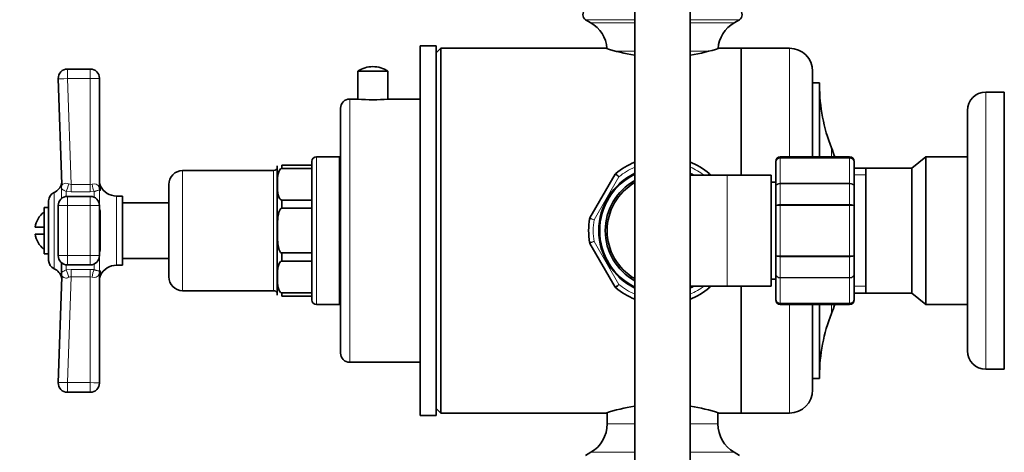
# Model space of a CAD drawing. Units: millimetres. Extents: x 0 to 2455, y 0 to 4729.
# Drawn here: x 453 to 666, y 2301 to 2395 of the extents above; entities that cross this region are included whole.
import ezdxf
from ezdxf import colors
from ezdxf.entities.mleader import LeaderData, LeaderLine
from ezdxf.math import Vec2, Vec3

# ---------------------------------------------------------------- set-up
doc = ezdxf.new("R2010")
doc.units = ezdxf.units.MM
doc.layers.add('DV7_Défaut', color=7, linetype='Continuous')
doc.layers.add('Défaut', color=7, linetype='Continuous')

# ---------------------------------------------------------------- blocks, each defined once
blk = doc.blocks.new('_DOT')
at = {"color": 0}
blk.add_line((0, 0), (-1, 0), dxfattribs=at)
at = {"color": 0, "const_width": 0.333}
blk.add_lwpolyline([(-0.1665, 0, 1), (0.1665, 0, 1)], format="xyb", close=True, dxfattribs=at)
blk = doc.blocks.new('SE6')
at = {"layer": 'DV7_Défaut', "color": 7, "linetype": 'Continuous', "lineweight": 35}
for p, q in [((586.14, 2410.84), (586.14, 2128.49)), ((598.14, 2128.49), (598.14, 2410.84)), ((575.5, 2395.17), (576.64, 2394.49)), ((607.64, 2394.49), (608.78, 2395.17)), ((539.64, 2309.49), (539.64, 2389.49)), ((543.14, 2389.49), (539.64, 2389.49)), ((543.14, 2309.49), (543.14, 2389.49)), ((544.14, 2388.99), (543.14, 2387.99)), ((544.14, 2309.99), (544.14, 2388.99)), ((579.89, 2388.99), (544.14, 2388.99)), ((609.14, 2388.99), (604.23, 2388.99)), ((609.14, 2361.49), (609.14, 2388.99)), ((619.64, 2388.99), (609.14, 2388.99)), ((609.14, 2388.99), (609.14, 2361.49)), ((539.64, 2385.92), (539.58, 2385.92)), ((463.31, 2384.49), (468.24, 2384.49)), ((532.69, 2384.01), (526.19, 2384.01)), ((526.19, 2384.01), (526.19, 2377.99)), ((532.69, 2377.99), (532.69, 2384.01)), ((539.64, 2384.56), (539.58, 2384.56)), ((539.64, 2384.4), (539.58, 2384.4)), ((624.64, 2365.49), (624.64, 2383.99)), ((462.12, 2359.48), (461.31, 2382.42)), ((470.24, 2382.49), (470.24, 2359.07)), ((539.58, 2383.25), (539.64, 2383.25)), ((539.64, 2383.09), (539.58, 2383.09)), ((539.58, 2381.95), (539.64, 2381.95)), ((626.14, 2381.49), (624.64, 2381.49)), ((626.14, 2365.49), (626.14, 2381.49)), ((539.64, 2380.77), (539.58, 2380.77)), ((666.14, 2379.49), (662.14, 2379.49)), ((666.14, 2319.49), (666.14, 2379.49)), ((526.19, 2377.99), (524.44, 2377.99)), ((539.64, 2377.99), (532.69, 2377.99)), ((539.58, 2378.56), (539.64, 2378.56)), ((539.64, 2377.92), (539.58, 2377.92)), ((539.58, 2377.73), (539.64, 2377.73)), ((522.44, 2322.99), (522.44, 2375.99)), ((658.14, 2375.49), (658.14, 2323.49)), ((516.24, 2363.69), (516.24, 2364.49)), ((522.24, 2365.49), (517.24, 2365.49)), ((522.24, 2333.49), (522.24, 2365.49)), ((616.64, 2364.49), (616.64, 2364.31)), ((616.64, 2358.93), (616.64, 2364.31)), ((632.64, 2365.49), (617.64, 2365.49)), ((633.64, 2364.31), (633.64, 2364.49)), ((633.64, 2364.31), (633.64, 2358.93)), ((649.14, 2365.49), (646.15, 2363)), ((649.14, 2365.49), (649.14, 2333.49)), ((658.14, 2365.49), (649.14, 2365.49)), ((507.94, 2362.49), (488.24, 2362.49)), ((508.74, 2335.49), (508.74, 2363.49)), ((509.74, 2363.69), (509.74, 2362.95)), ((509.74, 2363.69), (516.24, 2363.69)), ((509.74, 2362.95), (516.24, 2362.95)), ((516.24, 2363.69), (516.24, 2362.95)), ((516.24, 2362.95), (516.24, 2356.12)), ((636.14, 2362.99), (633.64, 2362.99)), ((636.14, 2363), (636.14, 2335.98)), ((646.15, 2363), (636.14, 2363)), ((646.15, 2363), (646.15, 2335.98)), ((522.44, 2360.74), (522.24, 2360.74)), ((539.58, 2361.82), (539.64, 2361.82)), ((576.41, 2352.25), (581.89, 2361.74)), ((606.14, 2361.49), (598.04, 2361.49)), ((602.39, 2361.74), (602.53, 2361.49)), ((615.64, 2361.49), (606.14, 2361.49)), ((615.64, 2337.49), (615.64, 2361.49)), ((616.64, 2359.99), (615.64, 2359.99)), ((485.24, 2339.49), (485.24, 2359.49)), ((539.58, 2357.79), (539.64, 2357.79)), ((616.64, 2354.88), (616.64, 2358.93)), ((633.64, 2358.93), (633.64, 2354.88)), ((459.24, 2343.06), (459.24, 2355.93)), ((468.24, 2356.91), (463.31, 2356.91)), ((475.24, 2356.99), (473.93, 2356.99)), ((475.24, 2341.99), (475.24, 2356.99)), ((509.74, 2356.12), (509.74, 2354.33)), ((509.74, 2356.12), (516.24, 2356.12)), ((516.24, 2356.12), (516.24, 2354.33)), ((458.24, 2344.49), (458.24, 2354.49)), ((459.24, 2354.49), (458.24, 2354.49)), ((461.31, 2354.91), (461.31, 2344.08)), ((470.24, 2354.91), (470.24, 2344.08)), ((485.24, 2355.49), (475.24, 2355.49)), ((509.74, 2354.33), (516.24, 2354.33)), ((516.24, 2354.33), (516.24, 2344.66)), ((616.64, 2344.11), (616.64, 2354.88)), ((633.64, 2354.88), (633.64, 2344.11)), ((458.24, 2350.24), (456.3, 2350.24)), ((458.24, 2348.74), (456.3, 2348.74)), ((581.89, 2337.25), (576.41, 2346.74)), ((458.24, 2344.49), (459.24, 2344.49)), ((475.24, 2343.49), (485.24, 2343.49)), ((509.74, 2344.66), (509.74, 2342.87)), ((509.74, 2344.66), (516.24, 2344.66)), ((509.74, 2342.87), (516.24, 2342.87)), ((516.24, 2344.66), (516.24, 2342.87)), ((516.24, 2342.87), (516.24, 2336.04)), ((616.64, 2340.06), (616.64, 2344.11)), ((633.64, 2344.11), (633.64, 2340.06)), ((461.99, 2342.59), (461.99, 2339.53)), ((463.31, 2342.08), (468.24, 2342.08)), ((473.93, 2341.99), (475.24, 2341.99)), ((461.31, 2316.57), (462.12, 2339.5)), ((470.24, 2339.91), (470.24, 2316.49)), ((539.58, 2339.68), (539.64, 2339.68)), ((615.64, 2338.99), (616.64, 2338.99)), ((616.64, 2334.68), (616.64, 2340.06)), ((633.64, 2340.06), (633.64, 2334.68)), ((488.24, 2336.49), (507.94, 2336.49)), ((522.24, 2338.24), (522.44, 2338.24)), ((598.14, 2337.49), (606.14, 2337.49)), ((602.53, 2337.49), (602.39, 2337.25)), ((606.14, 2337.49), (615.64, 2337.49)), ((609.14, 2309.99), (609.14, 2337.49)), ((609.14, 2337.49), (609.14, 2309.99)), ((509.74, 2336.04), (509.74, 2335.29)), ((509.74, 2336.04), (516.24, 2336.04)), ((509.74, 2335.29), (516.24, 2335.29)), ((516.24, 2336.04), (516.24, 2335.29)), ((516.24, 2335.29), (516.24, 2334.49)), ((539.58, 2336.29), (539.64, 2336.29)), ((616.64, 2334.49), (616.64, 2334.68)), ((633.64, 2335.99), (636.14, 2335.99)), ((633.64, 2334.68), (633.64, 2334.49)), ((636.14, 2335.98), (646.15, 2335.98)), ((646.15, 2335.98), (649.14, 2333.49)), ((517.24, 2333.49), (522.24, 2333.49)), ((617.64, 2333.49), (632.64, 2333.49)), ((624.64, 2314.99), (624.64, 2333.49)), ((626.14, 2317.49), (626.14, 2333.49)), ((649.14, 2333.49), (658.14, 2333.49)), ((524.44, 2320.99), (539.64, 2320.99)), ((662.14, 2319.49), (666.14, 2319.49)), ((624.64, 2317.49), (626.14, 2317.49)), ((539.64, 2315.98), (539.58, 2315.98)), ((468.24, 2314.49), (463.31, 2314.49)), ((539.58, 2313.43), (539.64, 2313.43)), ((543.14, 2310.99), (544.14, 2309.99)), ((539.64, 2309.49), (543.14, 2309.49)), ((544.14, 2309.99), (579.89, 2309.99)), ((580.14, 2310.07), (580.14, 2307.64)), ((604.14, 2307.64), (604.14, 2310.07)), ((604.23, 2309.99), (609.14, 2309.99)), ((609.14, 2309.99), (619.64, 2309.99)), ((576.64, 2301.49), (575.5, 2300.82)), ((608.78, 2300.82), (607.64, 2301.49))]:
    blk.add_line(p, q, dxfattribs=at)
at = {"layer": 'DV7_Défaut', "color": 7, "linetype": 'Continuous', "lineweight": 18}
for p, q in [((575.5, 2395.17), (586.14, 2395.17)), ((576.64, 2394.49), (586.14, 2394.49)), ((598.14, 2395.17), (608.78, 2395.17)), ((598.14, 2394.49), (607.64, 2394.49)), ((582, 2388.35), (586.14, 2388.35)), ((598.14, 2388.35), (602.24, 2388.35)), ((619.64, 2365.49), (619.64, 2388.99)), ((463.31, 2384.49), (463.31, 2382.41)), ((468.24, 2384.49), (468.24, 2382.41)), ((463.31, 2382.41), (464.12, 2359.49)), ((468.24, 2382.41), (463.31, 2382.41)), ((468.24, 2359.49), (468.24, 2382.41)), ((662.14, 2319.49), (662.14, 2379.49)), ((524.44, 2320.99), (524.44, 2377.99)), ((628.73, 2365.49), (628.73, 2367.4)), ((517.24, 2333.49), (517.24, 2365.49)), ((617.64, 2365.28), (617.64, 2365.49)), ((617.64, 2365.28), (632.64, 2365.28)), ((617.64, 2365.28), (617.64, 2365.22)), ((617.64, 2365.22), (617.64, 2359.75)), ((632.64, 2365.22), (617.64, 2365.22)), ((632.64, 2365.28), (632.64, 2365.49)), ((632.64, 2365.28), (632.64, 2365.22)), ((632.64, 2359.75), (632.64, 2365.22)), ((488.24, 2336.49), (488.24, 2362.49)), ((507.94, 2336.49), (507.94, 2362.49)), ((582.71, 2361.16), (577.32, 2351.83)), ((606.14, 2337.49), (606.14, 2361.49)), ((633.64, 2361.55), (636.14, 2361.55)), ((460.42, 2341.24), (460.42, 2357.75)), ((462.01, 2356.43), (462.01, 2359.69)), ((462.03, 2358.88), (462.02, 2359.73)), ((464.12, 2357.88), (463.03, 2357.99)), ((463.03, 2356.89), (463.03, 2357.99)), ((464.12, 2359.49), (468.24, 2359.49)), ((464.12, 2359.49), (464.12, 2357.88)), ((468.24, 2357.88), (464.12, 2357.88)), ((468.24, 2359.49), (468.65, 2359.56)), ((468.24, 2357.88), (468.24, 2359.49)), ((469.07, 2357.94), (468.24, 2357.88)), ((469.07, 2356.73), (469.07, 2357.94)), ((470.24, 2354.91), (470.24, 2358.34)), ((470.45, 2359.14), (470.45, 2358.26)), ((617.64, 2359.75), (632.64, 2359.75)), ((617.64, 2359.63), (617.64, 2359.75)), ((617.64, 2359.63), (617.64, 2355.15)), ((632.64, 2359.63), (617.64, 2359.63)), ((632.64, 2359.63), (632.64, 2359.75)), ((632.64, 2355.15), (632.64, 2359.63)), ((463.31, 2356.91), (463.31, 2354.91)), ((468.24, 2356.91), (468.24, 2354.91)), ((473.93, 2341.99), (473.93, 2356.99)), ((463.31, 2354.91), (461.31, 2354.91)), ((468.24, 2354.91), (463.31, 2354.91)), ((463.31, 2354.91), (463.31, 2344.08)), ((468.24, 2344.08), (468.24, 2354.91)), ((470.24, 2354.91), (468.24, 2354.91)), ((470.45, 2353.51), (470.45, 2345.48)), ((617.64, 2355.15), (632.64, 2355.15)), ((617.64, 2354.97), (617.64, 2355.15)), ((617.64, 2354.97), (617.64, 2344.02)), ((632.64, 2354.97), (617.64, 2354.97)), ((632.64, 2354.97), (632.64, 2355.15)), ((632.64, 2344.02), (632.64, 2354.97)), ((577.32, 2347.16), (582.71, 2337.83)), ((463.31, 2344.08), (461.31, 2344.08)), ((463.31, 2344.08), (468.24, 2344.08)), ((463.31, 2344.08), (463.31, 2342.08)), ((468.24, 2344.08), (468.24, 2342.08)), ((470.24, 2344.08), (468.24, 2344.08)), ((470.24, 2340.65), (470.24, 2344.08)), ((617.64, 2344.02), (632.64, 2344.02)), ((617.64, 2343.84), (617.64, 2344.02)), ((617.64, 2343.84), (617.64, 2339.36)), ((632.64, 2343.84), (617.64, 2343.84)), ((632.64, 2343.84), (632.64, 2344.02)), ((632.64, 2339.36), (632.64, 2343.84)), ((462.01, 2339.3), (462.01, 2342.56)), ((463.03, 2341), (463.03, 2342.1)), ((463.03, 2341), (464.12, 2341.11)), ((464.12, 2341.11), (468.24, 2341.11)), ((464.12, 2339.5), (464.12, 2341.11)), ((468.24, 2341.11), (469.07, 2341.05)), ((468.24, 2339.5), (468.24, 2341.11)), ((469.07, 2341.05), (469.07, 2342.26)), ((470.45, 2339.85), (470.45, 2340.73)), ((462.03, 2340.11), (462.02, 2339.27)), ((464.12, 2339.5), (463.31, 2316.58)), ((468.24, 2339.5), (464.12, 2339.5)), ((468.24, 2316.58), (468.24, 2339.5)), ((468.65, 2339.43), (468.24, 2339.5)), ((617.64, 2339.36), (632.64, 2339.36)), ((617.64, 2339.24), (617.64, 2339.36)), ((617.64, 2339.24), (617.64, 2333.77)), ((632.64, 2339.24), (617.64, 2339.24)), ((632.64, 2339.24), (632.64, 2339.36)), ((632.64, 2333.77), (632.64, 2339.24)), ((633.64, 2337.44), (636.14, 2337.44)), ((617.64, 2333.77), (632.64, 2333.77)), ((617.64, 2333.71), (617.64, 2333.77)), ((617.64, 2333.49), (617.64, 2333.71)), ((632.64, 2333.71), (617.64, 2333.71)), ((619.64, 2309.99), (619.64, 2333.49)), ((628.73, 2331.59), (628.73, 2333.49)), ((632.64, 2333.71), (632.64, 2333.77)), ((632.64, 2333.49), (632.64, 2333.71)), ((463.31, 2316.58), (468.24, 2316.58)), ((463.31, 2316.58), (463.31, 2314.49)), ((468.24, 2316.58), (468.24, 2314.49)), ((580.14, 2307.64), (586.14, 2307.64)), ((598.14, 2307.64), (604.14, 2307.64)), ((576.64, 2301.49), (586.14, 2301.49)), ((598.14, 2301.49), (607.64, 2301.49))]:
    blk.add_line(p, q, dxfattribs=at)
at = {"layer": 'DV7_Défaut', "color": 7, "linetype": 'Continuous', "lineweight": 35}
for centre, radius, start, end in [((576.14, 2396.24), 1.25, 120.677, 239.323), ((608.14, 2396.24), 1.25, 300.677, 59.323), ((573, 2388.35), 7.15, 5.0841, 59.323), ((611.29, 2388.35), 7.15, 120.677, 175.2938), ((592.14, 2426.53), 39.49, 251.9273, 261.1782), ((592.14, 2426.53), 39.49, 278.8636, 288.0727), ((619.64, 2383.99), 5, 0, 90), ((463.31, 2382.49), 2, 90, 182.0136), ((468.24, 2382.49), 2, 0, 90), ((529.44, 2379.12), 5.88, 90, 123.5558), ((529.44, 2379.12), 5.88, 56.4442, 90), ((663.05, 2380.98), 36.91, 180, 201.5803), ((662.14, 2375.49), 4, 90, 180), ((524.44, 2375.99), 2, 90, 180), ((529.44, 2406.32), 28.51, 263.4536, 276.5464), ((583.45, 2349.49), 48.69, 19.1848, 21.5803), ((517.24, 2364.49), 1, 90, 180), ((592.14, 2349.49), 16, 112.0243, 129.3065), ((592.14, 2349.49), 16, 50.6935, 68.3615), ((617.64, 2364.49), 1, 90, 180), ((617.63, 2364.3), 0.986, 89.1951, 179.2051), ((632.64, 2364.49), 1, 0, 90), ((632.65, 2364.3), 0.986, 0.7949, 90.8049), ((488.24, 2359.49), 3, 90, 180), ((507.94, 2363.29), 0.8, 270, 0), ((460.09, 2360.25), 2, 343.4255, 2.0086), ((472.24, 2360.03), 2, 180, 206.6583), ((592.14, 2349.49), 13.8, 115.7715, 244.2285), ((592.14, 2349.49), 13.6, 116.179, 243.821), ((592.14, 2349.49), 12.4, 118.9385, 241.0615), ((592.14, 2349.49), 12, 120, 240), ((582.32, 2361.49), 0.5, 129.3065, 150), ((592.14, 2349.49), 13.6, 61.9275, 64.2895), ((592.14, 2349.49), 13.8, 60.4082, 64.2285), ((601.96, 2361.49), 0.5, 30, 50.6935), ((461.24, 2355.93), 2, 114.3652, 180), ((459.24, 2360.34), 2.85, 294.3652, 346.7988), ((473.93, 2360.88), 3.89, 206.6583, 270), ((463.31, 2354.91), 2, 90, 180), ((468.24, 2354.91), 2, 0, 90), ((461.24, 2349.49), 5, 126.8699, 171.3731), ((592.14, 2349.49), 16, 170.6935, 189.3065), ((576.85, 2352), 0.5, 150, 170.6935), ((461.24, 2349.49), 5, 188.6269, 233.1301), ((576.85, 2346.99), 0.5, 189.3065, 210), ((461.24, 2343.06), 2, 180, 245.6348), ((463.31, 2344.08), 2, 180, 270), ((468.24, 2344.08), 2, 270, 0), ((459.24, 2338.65), 2.85, 13.2012, 65.6348), ((473.93, 2338.11), 3.89, 90, 153.3417), ((460.09, 2338.74), 2, 357.9914, 17.2979), ((472.24, 2338.96), 2, 153.3417, 180), ((488.24, 2339.49), 3, 180, 270), ((507.94, 2335.69), 0.8, 0, 90), ((582.32, 2337.5), 0.5, 210, 230.6935), ((592.14, 2349.49), 16, 230.6935, 247.9757), ((592.14, 2349.49), 16, 291.6385, 309.3065), ((592.14, 2349.49), 13.6, 296.179, 298.0725), ((592.14, 2349.49), 13.8, 295.7715, 299.5918), ((601.96, 2337.5), 0.5, 309.3065, 330), ((517.24, 2334.49), 1, 180, 270), ((617.63, 2334.69), 0.986, 180.7949, 270.8049), ((617.64, 2334.49), 1, 180, 270), ((632.65, 2334.69), 0.986, 269.1951, 359.2051), ((632.64, 2334.49), 1, 270, 0), ((583.45, 2349.49), 48.69, 338.4197, 341.0774), ((663.05, 2318.01), 36.91, 158.4197, 180), ((524.44, 2322.99), 2, 180, 270), ((662.14, 2323.49), 4, 180, 270), ((463.31, 2316.49), 2, 177.9864, 270), ((468.24, 2316.49), 2, 270, 0), ((619.64, 2314.99), 5, 270, 0), ((592.14, 2272.46), 39.49, 98.8218, 108.0727), ((592.14, 2272.46), 39.49, 71.9273, 81.1364), ((573, 2307.64), 7.15, 300.677, 0), ((611.29, 2307.64), 7.15, 180, 239.323)]:
    blk.add_arc(centre, radius, start, end, dxfattribs=at)
at = {"layer": 'DV7_Défaut', "color": 7, "linetype": 'Continuous', "lineweight": 18}
for centre, radius, start, end in [((617.6, 2364.27), 0.959, 87.4794, 177.2537), ((632.68, 2364.27), 0.959, 2.7463, 92.5206), ((592.14, 2349.49), 15, 113.5782, 128.9605), ((592.14, 2349.49), 15, 53.1301, 66.4218), ((485.64, 2266.54), 135.55, 44.2676, 44.6921), ((698.64, 2266.54), 135.55, 135.3079, 135.5317), ((464.18, 2360.91), 1.42, 244.4248, 267.454), ((469.09, 2358.45), 1.19, 22.883, 111.5473), ((467.55, 2353.37), 2.91, 2.7818, 22.2215), ((610.73, 2483.2), 135.55, 255.3079, 255.7324), ((592.14, 2349.49), 15, 171.0395, 188.9605), ((848.46, 1757.56), 648.96, 114.6958, 114.78446), ((467.69, 2345.59), 2.77, 337.284, 357.7128), ((464.18, 2338.08), 1.42, 92.5657, 115.5555), ((469.09, 2340.54), 1.19, 248.4756, 337.0942), ((592.14, 2349.49), 15, 231.0395, 246.4218), ((592.14, 2349.49), 15, 293.5782, 306.8699), ((617.6, 2334.72), 0.959, 182.7463, 272.5206), ((632.68, 2334.72), 0.959, 267.4794, 357.2537)]:
    blk.add_arc(centre, radius, start, end, dxfattribs=at)
for centre, major_axis, ratio, start_param, end_param in [((463.31, 2382.49), (2, 0.07), 0.04341, 3.141593, 4.710863), ((468.24, 2382.49), (2, 0), 0.043437, 4.712389, 6.283185), ((460.12, 2359.41), (2, 0.07), 0.929783, 5.951169, 6.283185), ((463.03, 2359.53), (0.44, 1.95), 0.255504, 3.859284, 4.821854), ((469.07, 2359.48), (0.33, -1.97), 0.196675, 4.635914, 5.571131), ((472.14, 2358.9), (-1.4, -1.43), 0.952292, 5.452112, 5.748874), ((472.24, 2359.07), (2, 0), 0.908993, 3.141593, 3.606869), ((472.24, 2353.89), (-2, 0), 0.416811, 0, 0.465276), ((472.24, 2345.1), (-2, 0), 0.416811, 5.817909, 6.283185), ((463.03, 2339.46), (0.44, -1.95), 0.255504, 1.461331, 2.423901), ((469.07, 2339.51), (-0.33, -1.97), 0.196675, 3.853647, 4.788864), ((472.24, 2339.91), (2, 0), 0.908993, 2.676317, 3.141593), ((460.12, 2339.58), (2, -0.07), 0.929783, 0, 0.332017), ((472.14, 2340.09), (-1.4, 1.43), 0.952292, 0.534311, 0.831073), ((463.31, 2316.49), (-2, 0.07), 0.04341, 4.713915, 6.283185), ((468.24, 2316.49), (-2, 0), 0.043437, 3.141593, 4.712389)]:
    blk.add_ellipse(centre, major_axis=major_axis, ratio=ratio, start_param=start_param, end_param=end_param, dxfattribs=at)
at = {"layer": 'DV7_Défaut', "color": 7, "linetype": 'Continuous', "lineweight": 35}
for points in [[(509.74, 2356.12), (509.52, 2356.12), (509.36, 2356.26), (509.16, 2356.53), (509.09, 2356.68), (508.93, 2357.12), (508.87, 2357.42), (508.77, 2358.32), (508.76, 2358.93), (508.76, 2360.15), (508.77, 2360.75), (508.88, 2361.66), (508.93, 2361.96), (509.09, 2362.4), (509.16, 2362.55), (509.37, 2362.81), (509.52, 2362.95), (509.74, 2362.95)], [(509.74, 2344.66), (509.52, 2344.66), (509.36, 2344.87), (509.16, 2345.25), (509.09, 2345.45), (508.93, 2346.07), (508.87, 2346.5), (508.77, 2347.78), (508.76, 2348.64), (508.76, 2350.36), (508.77, 2351.21), (508.88, 2352.5), (508.93, 2352.92), (509.09, 2353.55), (509.16, 2353.75), (509.37, 2354.13), (509.52, 2354.33), (509.74, 2354.33)], [(509.74, 2336.04), (509.52, 2336.04), (509.36, 2336.18), (509.16, 2336.45), (509.09, 2336.6), (508.93, 2337.04), (508.87, 2337.34), (508.77, 2338.24), (508.76, 2338.85), (508.76, 2340.06), (508.77, 2340.67), (508.88, 2341.58), (508.93, 2341.88), (509.09, 2342.32), (509.16, 2342.46), (509.37, 2342.73), (509.52, 2342.87), (509.74, 2342.87)]]:
    blk.add_open_spline(points, degree=3, knots=[0, 0, 0, 0, 0.0625, 0.0625, 0.125, 0.125, 0.25, 0.25, 0.5, 0.5, 0.75, 0.75, 0.875, 0.875, 0.9375, 0.9375, 1, 1, 1, 1], dxfattribs=at)
at = {"layer": 'DV7_Défaut', "color": 7, "linetype": 'Continuous', "lineweight": 18}
for points, knots in [([(582.71, 2361.16), (582.6, 2361.23), (582.49, 2361.31), (582.3, 2361.45), (582.21, 2361.51), (582.05, 2361.62), (581.99, 2361.66), (581.91, 2361.72), (581.89, 2361.74), (581.89, 2361.74)], [0, 0, 0, 0, 0.25, 0.25, 0.5, 0.5, 0.75, 0.75, 1, 1, 1, 1]), ([(602.39, 2361.74), (602.39, 2361.74), (602.37, 2361.72), (602.29, 2361.66), (602.23, 2361.62), (602.12, 2361.55), (602.09, 2361.52), (602.05, 2361.5)], [0, 0, 0, 0, 0.415254, 0.415254, 0.830509, 0.830509, 1, 1, 1, 1]), ([(463.03, 2357.99), (462.92, 2358.04), (462.83, 2358.09), (462.66, 2358.17), (462.58, 2358.21), (462.37, 2358.31), (462.28, 2358.37), (462.14, 2358.48), (462.1, 2358.54), (462.04, 2358.68), (462.03, 2358.77), (462.03, 2358.88)], [0, 0, 0, 0, 0.125, 0.125, 0.25, 0.25, 0.5, 0.5, 0.75, 0.75, 1, 1, 1, 1]), ([(462.12, 2359.48), (462.13, 2359.35), (462.16, 2359.37), (462.29, 2359.5), (462.38, 2359.59), (462.76, 2359.79), (463.17, 2359.82), (463.57, 2359.63)], [0, 0, 0, 0, 0.25, 0.25, 0.5, 0.5, 1, 1, 1, 1]), ([(470.24, 2358.34), (470.22, 2358.31), (470.18, 2358.29), (470.07, 2358.24), (470, 2358.22), (469.81, 2358.17), (469.7, 2358.14), (469.49, 2358.08), (469.41, 2358.06), (469.24, 2358), (469.16, 2357.98), (469.07, 2357.94)], [0, 0, 0, 0, 0.25, 0.25, 0.5, 0.5, 0.75, 0.75, 0.875, 0.875, 1, 1, 1, 1]), ([(470.19, 2358.92), (470.2, 2358.9), (470.21, 2358.89), (470.22, 2358.9), (470.23, 2358.92), (470.24, 2358.97), (470.24, 2359.02), (470.24, 2359.07)], [0, 0, 0, 0, 0.25, 0.25, 0.5, 0.5, 1, 1, 1, 1]), ([(470.45, 2358.26), (470.45, 2358.22), (470.45, 2358.2), (470.42, 2358.17), (470.41, 2358.17), (470.34, 2358.19), (470.29, 2358.25), (470.24, 2358.34)], [0, 0, 0, 0, 0.25, 0.25, 0.5, 0.5, 1, 1, 1, 1]), ([(616.64, 2358.93), (616.64, 2359.03), (616.67, 2359.14), (616.77, 2359.34), (616.84, 2359.43), (617.03, 2359.58), (617.14, 2359.64), (617.38, 2359.73), (617.51, 2359.75), (617.64, 2359.75)], [0, 0, 0, 0, 0.25, 0.25, 0.5, 0.5, 0.75, 0.75, 1, 1, 1, 1]), ([(617.64, 2359.63), (617.51, 2359.63), (617.38, 2359.61), (617.14, 2359.54), (617.03, 2359.49), (616.84, 2359.36), (616.77, 2359.28), (616.67, 2359.11), (616.64, 2359.02), (616.64, 2358.93)], [0, 0, 0, 0, 0.25, 0.25, 0.5, 0.5, 0.75, 0.75, 1, 1, 1, 1]), ([(632.64, 2359.75), (632.77, 2359.75), (632.9, 2359.73), (633.15, 2359.64), (633.26, 2359.58), (633.44, 2359.43), (633.52, 2359.34), (633.61, 2359.14), (633.64, 2359.03), (633.64, 2358.93)], [0, 0, 0, 0, 0.25, 0.25, 0.5, 0.5, 0.75, 0.75, 1, 1, 1, 1]), ([(633.64, 2358.93), (633.64, 2359.02), (633.61, 2359.11), (633.52, 2359.28), (633.44, 2359.36), (633.26, 2359.49), (633.15, 2359.54), (632.9, 2359.61), (632.77, 2359.63), (632.64, 2359.63)], [0, 0, 0, 0, 0.25, 0.25, 0.5, 0.5, 0.75, 0.75, 1, 1, 1, 1]), ([(616.64, 2354.88), (616.64, 2354.92), (616.67, 2354.95), (616.77, 2355.02), (616.84, 2355.05), (617.03, 2355.1), (617.14, 2355.12), (617.38, 2355.14), (617.51, 2355.15), (617.64, 2355.15)], [0, 0, 0, 0, 0.25, 0.25, 0.5, 0.5, 0.75, 0.75, 1, 1, 1, 1]), ([(617.64, 2354.97), (617.51, 2354.97), (617.38, 2354.97), (617.14, 2354.96), (617.03, 2354.95), (616.84, 2354.94), (616.77, 2354.93), (616.67, 2354.9), (616.64, 2354.89), (616.64, 2354.88)], [0, 0, 0, 0, 0.25, 0.25, 0.5, 0.5, 0.75, 0.75, 1, 1, 1, 1]), ([(632.64, 2355.15), (632.77, 2355.15), (632.9, 2355.14), (633.15, 2355.12), (633.26, 2355.1), (633.44, 2355.05), (633.52, 2355.02), (633.61, 2354.95), (633.64, 2354.92), (633.64, 2354.88)], [0, 0, 0, 0, 0.25, 0.25, 0.5, 0.5, 0.75, 0.75, 1, 1, 1, 1]), ([(633.64, 2354.88), (633.64, 2354.89), (633.61, 2354.9), (633.52, 2354.93), (633.44, 2354.94), (633.26, 2354.95), (633.15, 2354.96), (632.9, 2354.97), (632.77, 2354.97), (632.64, 2354.97)], [0, 0, 0, 0, 0.25, 0.25, 0.5, 0.5, 0.75, 0.75, 1, 1, 1, 1]), ([(576.41, 2352.25), (576.41, 2352.25), (576.44, 2352.24), (576.53, 2352.2), (576.6, 2352.17), (576.76, 2352.09), (576.87, 2352.04), (577.08, 2351.94), (577.21, 2351.89), (577.32, 2351.83)], [0, 0, 0, 0, 0.25, 0.25, 0.5, 0.5, 0.75, 0.75, 1, 1, 1, 1]), ([(576.35, 2346.91), (576.35, 2346.91), (576.38, 2346.91), (576.47, 2346.94), (576.55, 2346.96), (576.73, 2347.01), (576.83, 2347.03), (577.07, 2347.09), (577.2, 2347.13), (577.32, 2347.16)], [0, 0, 0, 0, 0.25, 0.25, 0.5, 0.5, 0.75, 0.75, 1, 1, 1, 1]), ([(616.64, 2344.11), (616.64, 2344.1), (616.67, 2344.09), (616.77, 2344.06), (616.84, 2344.05), (617.03, 2344.04), (617.14, 2344.03), (617.38, 2344.02), (617.51, 2344.02), (617.64, 2344.02)], [0, 0, 0, 0, 0.25, 0.25, 0.5, 0.5, 0.75, 0.75, 1, 1, 1, 1]), ([(617.64, 2343.84), (617.51, 2343.84), (617.38, 2343.85), (617.14, 2343.87), (617.03, 2343.89), (616.84, 2343.94), (616.77, 2343.97), (616.67, 2344.04), (616.64, 2344.07), (616.64, 2344.11)], [0, 0, 0, 0, 0.25, 0.25, 0.5, 0.5, 0.75, 0.75, 1, 1, 1, 1]), ([(632.64, 2344.02), (632.77, 2344.02), (632.9, 2344.02), (633.15, 2344.03), (633.26, 2344.04), (633.44, 2344.05), (633.52, 2344.06), (633.61, 2344.09), (633.64, 2344.1), (633.64, 2344.11)], [0, 0, 0, 0, 0.25, 0.25, 0.5, 0.5, 0.75, 0.75, 1, 1, 1, 1]), ([(633.64, 2344.11), (633.64, 2344.07), (633.61, 2344.04), (633.52, 2343.97), (633.44, 2343.94), (633.26, 2343.89), (633.15, 2343.87), (632.9, 2343.85), (632.77, 2343.84), (632.64, 2343.84)], [0, 0, 0, 0, 0.25, 0.25, 0.5, 0.5, 0.75, 0.75, 1, 1, 1, 1]), ([(462.03, 2340.11), (462.03, 2340.22), (462.04, 2340.31), (462.1, 2340.45), (462.14, 2340.51), (462.28, 2340.62), (462.37, 2340.68), (462.64, 2340.81), (462.82, 2340.89), (463.03, 2341)], [0, 0, 0, 0, 0.25, 0.25, 0.5, 0.5, 0.75, 0.75, 1, 1, 1, 1]), ([(469.07, 2341.05), (469.16, 2341.01), (469.24, 2340.99), (469.41, 2340.93), (469.49, 2340.91), (469.7, 2340.85), (469.81, 2340.82), (470, 2340.77), (470.07, 2340.75), (470.18, 2340.7), (470.22, 2340.68), (470.24, 2340.65)], [0, 0, 0, 0, 0.125, 0.125, 0.25, 0.25, 0.5, 0.5, 0.75, 0.75, 1, 1, 1, 1]), ([(470.24, 2340.65), (470.27, 2340.69), (470.29, 2340.73), (470.34, 2340.79), (470.37, 2340.81), (470.43, 2340.83), (470.45, 2340.8), (470.45, 2340.73)], [0, 0, 0, 0, 0.25, 0.25, 0.5, 0.5, 1, 1, 1, 1]), ([(463.57, 2339.36), (463.47, 2339.31), (463.37, 2339.28), (463.17, 2339.23), (463.07, 2339.22), (462.79, 2339.22), (462.63, 2339.27), (462.45, 2339.37), (462.39, 2339.41), (462.3, 2339.48), (462.26, 2339.52), (462.19, 2339.59), (462.17, 2339.62), (462.14, 2339.61), (462.13, 2339.6), (462.12, 2339.57), (462.12, 2339.54), (462.12, 2339.5)], [0, 0, 0, 0, 0.125, 0.125, 0.25, 0.25, 0.5, 0.5, 0.625, 0.625, 0.75, 0.75, 0.875, 0.875, 0.9375, 0.9375, 1, 1, 1, 1]), ([(470.24, 2339.91), (470.24, 2339.97), (470.24, 2340.02), (470.23, 2340.07), (470.22, 2340.09), (470.21, 2340.1), (470.2, 2340.09), (470.19, 2340.07)], [0, 0, 0, 0, 0.5, 0.5, 0.75, 0.75, 1, 1, 1, 1]), ([(616.64, 2340.06), (616.64, 2339.97), (616.67, 2339.88), (616.77, 2339.71), (616.84, 2339.63), (617.03, 2339.5), (617.14, 2339.45), (617.38, 2339.38), (617.51, 2339.36), (617.64, 2339.36)], [0, 0, 0, 0, 0.25, 0.25, 0.5, 0.5, 0.75, 0.75, 1, 1, 1, 1]), ([(617.64, 2339.24), (617.51, 2339.24), (617.38, 2339.26), (617.14, 2339.35), (617.03, 2339.41), (616.84, 2339.56), (616.77, 2339.65), (616.67, 2339.85), (616.64, 2339.96), (616.64, 2340.06)], [0, 0, 0, 0, 0.25, 0.25, 0.5, 0.5, 0.75, 0.75, 1, 1, 1, 1]), ([(632.64, 2339.36), (632.77, 2339.36), (632.9, 2339.38), (633.15, 2339.45), (633.26, 2339.5), (633.44, 2339.63), (633.52, 2339.71), (633.61, 2339.88), (633.64, 2339.97), (633.64, 2340.06)], [0, 0, 0, 0, 0.25, 0.25, 0.5, 0.5, 0.75, 0.75, 1, 1, 1, 1]), ([(633.64, 2340.06), (633.64, 2339.96), (633.61, 2339.85), (633.52, 2339.65), (633.44, 2339.56), (633.26, 2339.41), (633.15, 2339.35), (632.9, 2339.26), (632.77, 2339.24), (632.64, 2339.24)], [0, 0, 0, 0, 0.25, 0.25, 0.5, 0.5, 0.75, 0.75, 1, 1, 1, 1]), ([(581.89, 2337.25), (581.89, 2337.25), (581.91, 2337.27), (581.99, 2337.32), (582.05, 2337.37), (582.21, 2337.47), (582.3, 2337.54), (582.49, 2337.68), (582.6, 2337.76), (582.71, 2337.83)], [0, 0, 0, 0, 0.25, 0.25, 0.5, 0.5, 0.75, 0.75, 1, 1, 1, 1]), ([(582.71, 2337.83), (582.62, 2337.74), (582.52, 2337.64), (582.36, 2337.47), (582.28, 2337.39), (582.15, 2337.26), (582.1, 2337.21), (582.02, 2337.13), (582.01, 2337.11), (582.01, 2337.11)], [0, 0, 0, 0, 0.25, 0.25, 0.5, 0.5, 0.75, 0.75, 1, 1, 1, 1]), ([(602.28, 2337.11), (602.28, 2337.11), (602.26, 2337.13), (602.19, 2337.21), (602.13, 2337.26), (602.02, 2337.37), (601.97, 2337.43), (601.9, 2337.49)], [0, 0, 0, 0, 0.364321, 0.364321, 0.728641, 0.728641, 1, 1, 1, 1]), ([(602.05, 2337.49), (602.09, 2337.47), (602.12, 2337.44), (602.23, 2337.37), (602.29, 2337.32), (602.37, 2337.27), (602.39, 2337.25), (602.39, 2337.25)], [0, 0, 0, 0, 0.169491, 0.169491, 0.584746, 0.584746, 1, 1, 1, 1])]:
    blk.add_open_spline(points, degree=3, knots=knots, dxfattribs=at)

msp = doc.modelspace()

# ---------------------------------------------------------------- block references
at = {"layer": 'Défaut'}
msp.add_blockref('SE6', (0, 0), dxfattribs=at)

# ---------------------------------------------------------------- leaders
at = {"layer": 'Défaut', "color": 7, "linetype": 'Continuous', "lineweight": 18}
ml = msp.add_multileader_mtext('Standard', dxfattribs=at)
ml.set_content('{\\pxsm0.9;\\fSolid Edge ISO|b1||i0||c0|p34;\\W1.;14/12/2021\\P}', color=256)
ml.set_leader_properties()
ml.set_arrow_properties(name='DOT')
ml.build(insert=Vec2(0, 0))
ml.multileader.update_dxf_attribs({"leader_type": 0, "dogleg_length": 0, "arrow_head_size": 12})
ctx = ml.context
ctx.base_point, ctx.char_height, ctx.arrow_head_size, ctx.landing_gap_size = Vec3(2367.86, 4722.11), 12, 12, 4.2
notes = []
notes.append((ctx, [(0, (0, 0, 0), (0, 0), (1, 0), 1, [])]))
ctx.mtext.insert = Vec3(2369.86, 4728.23)
for ctx, leaders in notes:
    for number, flags, end, landing, length, lines in leaders:
        leader = LeaderData()
        leader.index, (leader.has_last_leader_line, leader.has_dogleg_vector, leader.attachment_direction) = number, flags
        leader.last_leader_point, leader.dogleg_vector, leader.dogleg_length = Vec3(end), Vec3(landing), length
        for number, points, colour, breaks in lines:
            line = LeaderLine()
            line.index, line.vertices, line.color, line.breaks = number, Vec3.list(points), colors.encode_raw_color(colour), breaks
            leader.lines.append(line)
        ctx.leaders.append(leader)

doc.saveas('drawing.dxf')
